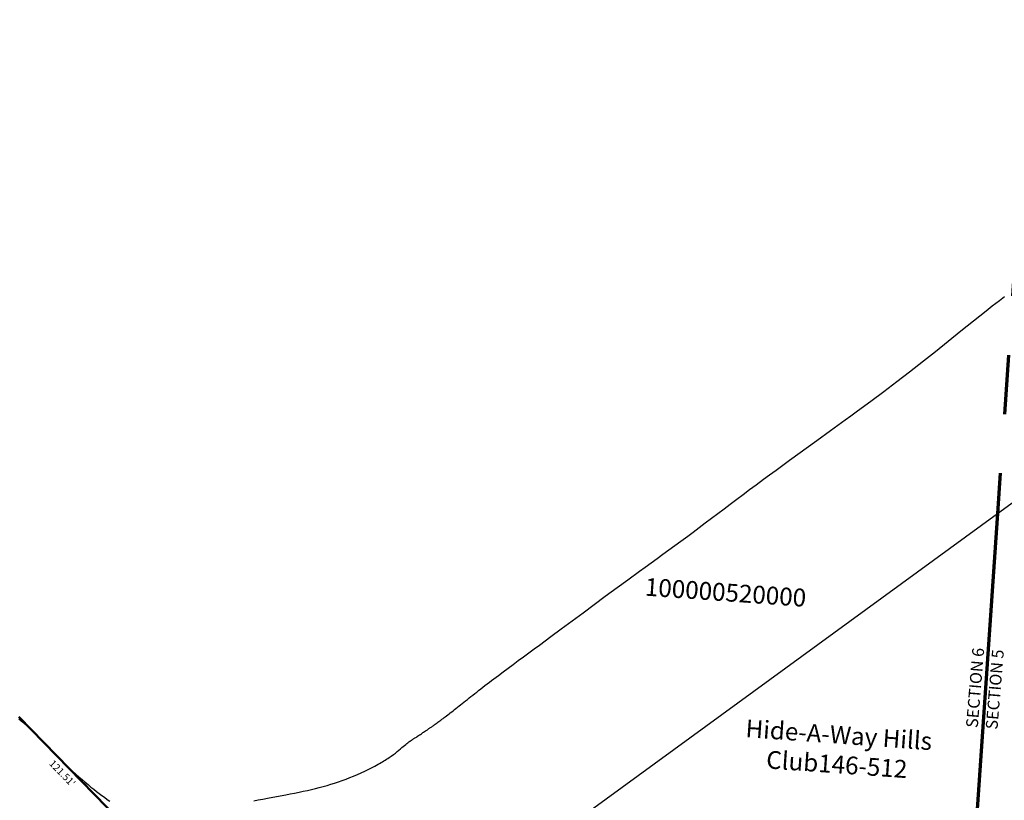
# Model space of a CAD drawing. Units: feet. Extents: x 1968571 to 2004539, y 571023 to 605570.
# Drawn here: x 1975444 to 1976275, y 600177 to 600835 of the extents above; entities that cross this region are included whole.
import ezdxf
from ezdxf.enums import TextEntityAlignment as Align

# ---------------------------------------------------------------- set-up
doc = ezdxf.new("R2010")
doc.units = ezdxf.units.FT
doc.header["$MEASUREMENT"] = 0
doc.linetypes.add('PHANTOM2', pattern=[1.25, 0.625, -0.125, 0.125, -0.125, 0.125, -0.125])
for name, color, linetype in [('DIMENSION', 7, 'Continuous'), ('OWNER', 7, 'Continuous'), ('PARCEL NUMBER', 211, 'Continuous'), ('SECTION NUMBER', 42, 'Continuous'), ('WATER POND & LAKE', 4, 'Continuous')]:
    doc.layers.add(name, color=color, linetype=linetype)
doc.layers.add('PROPERTY LINE', color=1, linetype='Continuous', lineweight=50)
doc.layers.add('SECTION LINE', color=3, linetype='PHANTOM2', lineweight=70)
doc.styles.get("Standard").update_dxf_attribs({"font": 'romans.shx', "height": 40})

msp = doc.modelspace()

# ---------------------------------------------------------------- linework, layer by layer
at = {"layer": 'PARCEL NUMBER'}
msp.add_lwpolyline([(1975706.56, 600008.75), (1976269.45, 600418.96), (1976301.1, 600442.03)], dxfattribs=at)
at = {"layer": 'PROPERTY LINE'}
msp.add_line((1975443.5, 600247.46), (1975528.37, 600160.49), dxfattribs=at)
at = {"layer": 'SECTION LINE', "ltscale": 400}
for p, q in [((1976306, 600951.62), (1976269.45, 600418.96)), ((1976269.45, 600418.96), (1976230.92, 599857.37))]:
    msp.add_line(p, q, dxfattribs=at)
at = {"layer": 'WATER POND & LAKE'}
for points in [[(1975641.89, 600176.55), (1975645.64, 600177.26), (1975649.46, 600177.97), (1975653.32, 600178.68), (1975661.11, 600180.12), (1975668.84, 600181.59), (1975672.64, 600182.32), (1975676.19, 600183.03), (1975680.01, 600183.81), (1975683.57, 600184.56), (1975687.05, 600185.33), (1975690.47, 600186.11), (1975693.83, 600186.92), (1975697.15, 600187.76), (1975700.42, 600188.63), (1975703.67, 600189.55), (1975706.89, 600190.5), (1975710.1, 600191.51), (1975713.3, 600192.58), (1975716.4, 600193.66), (1975719.72, 600194.89), (1975722.93, 600196.13), (1975726.13, 600197.43), (1975729.29, 600198.77), (1975732.4, 600200.15), (1975735.45, 600201.55), (1975738.43, 600202.97), (1975741.32, 600204.41), (1975744.1, 600205.86), (1975746.76, 600207.3), (1975748.04, 600208.02), (1975749.29, 600208.74), (1975750.5, 600209.45), (1975751.62, 600210.13), (1975752.8, 600210.86), (1975753.9, 600211.56), (1975754.95, 600212.25), (1975755.97, 600212.93), (1975756.95, 600213.6), (1975757.89, 600214.27), (1975759.68, 600215.57), (1975761.34, 600216.83), (1975762.88, 600218.04), (1975764.31, 600219.2), (1975765.64, 600220.31), (1975766.87, 600221.36), (1975768.02, 600222.34), (1975769.08, 600223.26), (1975770.07, 600224.09), (1975771.02, 600224.86), (1975771.89, 600225.55), (1975772.71, 600226.17), (1975773.47, 600226.73), (1975774.18, 600227.23), (1975774.84, 600227.67), (1975775.45, 600228.07), (1975776, 600228.43), (1975776.51, 600228.75), (1975776.98, 600229.04), (1975777.4, 600229.3), (1975777.78, 600229.54), (1975778.45, 600229.97), (1975779.01, 600230.34), (1975779.48, 600230.64), (1975779.86, 600230.89), (1975780.16, 600231.09), (1975780.4, 600231.24), (1975780.56, 600231.35), (1975780.68, 600231.43), (1975780.89, 600231.56), (1975781.01, 600231.64), (1975781.18, 600231.75), (1975781.4, 600231.89), (1975781.69, 600232.08), (1975782.02, 600232.3), (1975782.4, 600232.55), (1975783.26, 600233.12), (1975784.18, 600233.73), (1975784.63, 600234.04), (1975785.04, 600234.32), (1975785.41, 600234.57), (1975785.72, 600234.78), (1975786.17, 600235.09), (1975786.32, 600235.18), (1975786.5, 600235.31), (1975786.72, 600235.46), (1975787, 600235.65), (1975787.35, 600235.88), (1975787.78, 600236.17), (1975788.3, 600236.52), (1975788.95, 600236.97), (1975789.65, 600237.44), (1975790.05, 600237.72), (1975790.49, 600238.02), (1975790.95, 600238.33), (1975791.45, 600238.67), (1975791.97, 600239.04), (1975792.53, 600239.42), (1975793.11, 600239.83), (1975793.72, 600240.26), (1975794.36, 600240.72), (1975795.04, 600241.2), (1975795.74, 600241.7), (1975796.47, 600242.23), (1975797.24, 600242.78), (1975798.03, 600243.36), (1975798.85, 600243.97), (1975799.71, 600244.61), (1975800.6, 600245.27), (1975801.52, 600245.96), (1975802.47, 600246.68), (1975803.45, 600247.43), (1975804.46, 600248.2), (1975805.66, 600249.13), (1975806.58, 600249.85), (1975807.69, 600250.72), (1975808.83, 600251.61), (1975810.01, 600252.54), (1975811.22, 600253.49), (1975812.46, 600254.48), (1975813.73, 600255.49), (1975815.03, 600256.53), (1975816.37, 600257.59), (1975817.74, 600258.68), (1975819.15, 600259.8), (1975820.59, 600260.94), (1975822.06, 600262.11), (1975823.57, 600263.3), (1975825.1, 600264.52), (1975826.68, 600265.76), (1975828.29, 600267.02), (1975829.93, 600268.31), (1975831.6, 600269.62), (1975833.31, 600270.95), (1975835.06, 600272.3), (1975836.84, 600273.67), (1975838.65, 600275.07), (1975840.8, 600276.72), (1975842.38, 600277.91), (1975844.3, 600279.37), (1975846.25, 600280.84), (1975848.23, 600282.32), (1975852.27, 600285.35), (1975856.43, 600288.44), (1975860.67, 600291.58), (1975865, 600294.77), (1975869.4, 600298.01), (1975873.87, 600301.29), (1975878.37, 600304.6), (1975882.92, 600307.94), (1975892.5, 600315), (1975901.25, 600321.48), (1975910.45, 600328.32), (1975919.69, 600335.19), (1975929, 600342.11), (1975938.39, 600349.05), (1975948.39, 600356.4), (1975957.51, 600363.05), (1975967.25, 600370.12), (1975972.17, 600373.68), (1975977.12, 600377.26), (1975982.09, 600380.87), (1975987.1, 600384.5), (1975992.13, 600388.17), (1975997.18, 600391.87), (1976002.27, 600395.6), (1976007.98, 600399.82), (1976012.51, 600403.19), (1976017.67, 600407.05), (1976022.86, 600410.95), (1976028.08, 600414.88), (1976033.33, 600418.84), (1976038.62, 600422.83), (1976043.95, 600426.86), (1976049.32, 600430.9), (1976054.74, 600434.97), (1976060.2, 600439.07), (1976065.71, 600443.18), (1976072, 600447.84), (1976076.89, 600451.44), (1976082.55, 600455.59), (1976093.99, 600463.92), (1976117.07, 600480.6), (1976128.6, 600488.92), (1976140.82, 600497.79), (1976145.68, 600501.33), (1976151.3, 600505.45), (1976162.44, 600513.67), (1976173.46, 600521.89), (1976184.4, 600530.17), (1976195.27, 600538.52), (1976206.95, 600547.64), (1976216.95, 600555.6), (1976227.76, 600564.28), (1976238.51, 600572.95), (1976243.85, 600577.25), (1976249.17, 600581.52), (1976254.46, 600585.75), (1976259.72, 600589.93), (1976264.94, 600594.03), (1976270.97, 600598.72), (1976275.26, 600602.01)], [(1975443.71, 600245.73), (1975446.88, 600242.86), (1975450.93, 600239.11), (1975454.45, 600235.76), (1975457.91, 600232.41), (1975461.31, 600229.07), (1975464.66, 600225.75), (1975467.93, 600222.47), (1975471.14, 600219.24), (1975474.29, 600216.07), (1975477.37, 600212.97), (1975480.38, 600209.97), (1975483.31, 600207.08), (1975484.76, 600205.67), (1975485.85, 600204.62), (1975487.59, 600202.96), (1975488.97, 600201.65), (1975491.7, 600199.13), (1975494.36, 600196.72), (1975496.95, 600194.43), (1975499.5, 600192.24), (1975501.98, 600190.14), (1975504.42, 600188.15), (1975506.82, 600186.23), (1975509.17, 600184.4), (1975511.49, 600182.64), (1975513.77, 600180.95), (1975515.79, 600179.49), (1975518.26, 600177.75), (1975520.48, 600176.23)]]:
    msp.add_lwpolyline(points, dxfattribs=at)

# ---------------------------------------------------------------- texts
at = {"layer": 'DIMENSION'}
msp.add_text("121.51'", height=6, rotation=314.30246, dxfattribs=at).set_placement((1975468.72, 600207.43))
at = {"layer": 'OWNER', "insert": (1976134.55, 600217.8), "char_height": 15, "width": 164.4152, "attachment_point": 5, "rotation": 356}
msp.add_mtext('Hide-A-Way Hills Club\\P146-512', dxfattribs=at)
at = {"layer": 'PARCEL NUMBER'}
msp.add_text('100000520000', height=15, rotation=356, dxfattribs=at).set_placement((1976039.08, 600340.24), align=Align.BOTTOM_CENTER)
at = {"layer": 'SECTION NUMBER'}
for s, p in [('SECTION 6', (1976252.67, 600237.73)), ('SECTION 5', (1976269.28, 600236.35))]:
    msp.add_text(s, height=10, rotation=85.25667, dxfattribs=at).set_placement(p)

doc.saveas('drawing.dxf')
